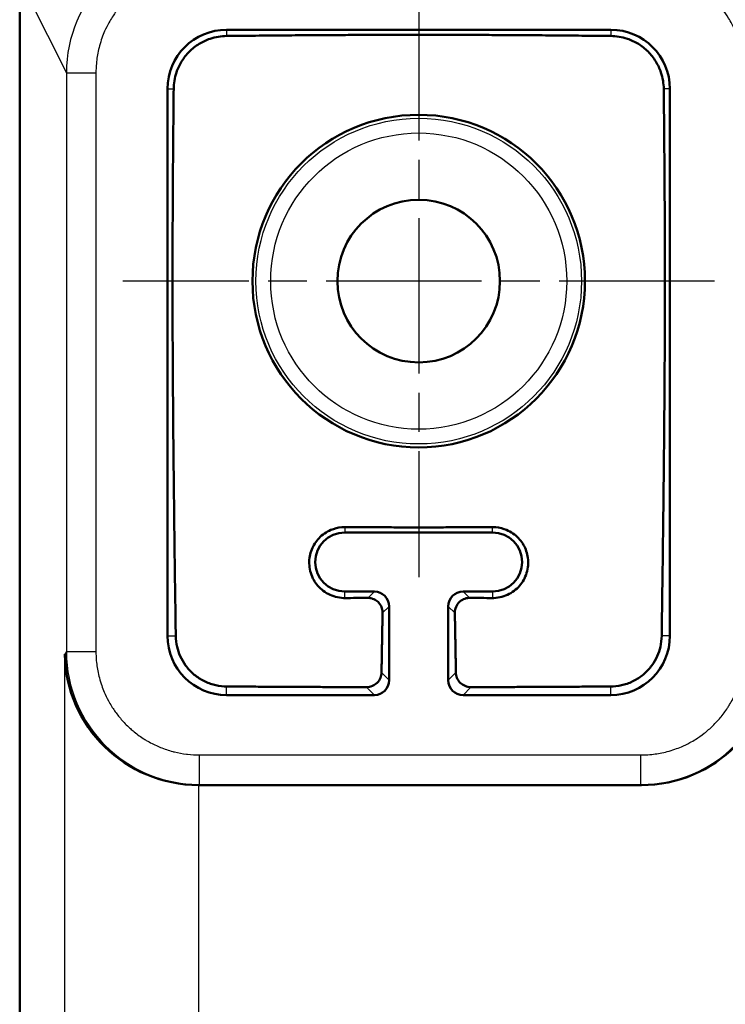
# Model space of a CAD drawing. Units: millimetres. Extents: x 2 to 2379, y 2 to 1680.
# Drawn here: x 1778 to 1802, y 986 to 1019 of the extents above; entities that cross this region are included whole.
import ezdxf

# ---------------------------------------------------------------- set-up
doc = ezdxf.new("R2010")
doc.units = ezdxf.units.MM
doc.header["$LTSCALE"] = 2
doc.linetypes.add('CHAIN', pattern=[0.3543, 0.2362, -0.0295, 0.0591, -0.0295])
doc.linetypes.add('DASH_DOT', pattern=[0.37, 0.24, -0.06, 0.01, -0.06])
for name, color, linetype, lineweight in [('Mittelpunktmarkierung (ISO)', 1, 'DASH_DOT', 25), ('Sichtbar (ISO)', 7, 'Continuous', 50), ('Sichtbar schmal (ISO)', 1, 'Continuous', 25)]:
    doc.layers.add(name, color=color, linetype=linetype, lineweight=lineweight)

msp = doc.modelspace()

# ---------------------------------------------------------------- linework, layer by layer
at = {"layer": 'Mittelpunktmarkierung (ISO)', "linetype": 'CHAIN', "ltscale": 11.121565}
for p, q in [((1791.4445148, 1020.3620965), (1791.4445148, 1000.3448344)), ((1801.4531459, 1010.3534654), (1781.4358838, 1010.3534654))]:
    msp.add_line(p, q, dxfattribs=at)
at = {"layer": 'Sichtbar (ISO)'}
for p, q in [((1777.9445148, 1036.2836452), (1777.9445148, 636.4232857)), ((1777.9445148, 1036.2836452), (1777.9445148, 636.4232857)), ((1797.9445148, 1018.8534654), (1784.9445148, 1018.8534654)), ((1797.9445148, 1018.8534654), (1784.9445148, 1018.8534654)), ((1782.9445148, 1016.8534654), (1782.9445148, 998.3534654)), ((1782.9445148, 1016.8534654), (1782.9445148, 998.3534654)), ((1799.9445148, 998.3534654), (1799.9445148, 1016.8534654)), ((1799.9445148, 998.3534654), (1799.9445148, 1016.8534654)), ((1793.9445148, 1001.8534654), (1788.9445148, 1001.8534654)), ((1793.9445148, 1001.8534654), (1788.9445148, 1001.8534654)), ((1788.9445148, 999.8534654), (1789.944591, 999.8534654)), ((1788.9445148, 999.8534654), (1789.944591, 999.8534654)), ((1792.9444387, 999.8534654), (1793.9445148, 999.8534654)), ((1792.9444387, 999.8534654), (1793.9445148, 999.8534654)), ((1790.4445148, 999.3535416), (1790.4445148, 996.8533893)), ((1790.4445148, 999.3535416), (1790.4445148, 996.8533893)), ((1792.4445148, 996.8533893), (1792.4445148, 999.3535416)), ((1792.4445148, 996.8533893), (1792.4445148, 999.3535416)), ((1784.9445148, 996.3534654), (1789.944591, 996.3534654)), ((1784.9445148, 996.3534654), (1789.944591, 996.3534654)), ((1792.9444387, 996.3534654), (1797.9445148, 996.3534654)), ((1792.9444387, 996.3534654), (1797.9445148, 996.3534654)), ((1783.9955515, 993.3092363), (1798.9771082, 993.3092363)), ((1783.9955515, 993.3092363), (1798.9771082, 993.3092363)), ((1799.5867514, 993.3709958), (1799.5867774, 993.3710028)), ((1799.5867514, 993.3709958), (1799.5867774, 993.3710028))]:
    msp.add_line(p, q, dxfattribs=at)
for radius in [5.6243561, 5.6243561, 2.75, 2.75]:
    msp.add_circle((1791.4445148, 1010.3534654), radius, dxfattribs=at)
for centre, radius, start, end in [((1784.9445148, 1016.8534654), 2, 90, 180), ((1784.9445148, 1016.8534654), 2, 90, 180), ((1797.9445148, 1016.8534654), 2, 0, 90), ((1797.9445148, 1016.8534654), 2, 0, 90), ((1788.9445148, 1000.8534654), 1, 90, 270), ((1788.9445148, 1000.8534654), 1, 90, 270), ((1793.9445148, 1000.8534654), 1, 270, 90), ((1793.9445148, 1000.8534654), 1, 270, 90), ((1784.9445148, 998.3534654), 2, 180, 270), ((1784.9445148, 998.3534654), 2, 180, 270), ((1797.9445148, 998.3534654), 2, 270, 0), ((1797.9445148, 998.3534654), 2, 270, 0)]:
    msp.add_arc(centre, radius, start, end, dxfattribs=at)
for centre, major_axis, ratio, start_param, end_param in [((1799.0542851, 1017.4892363), (1.7281814, -4.172199), 0.9756194433, 1.1867477447, 2.740090779), ((1799.0542851, 1017.4892363), (1.7281814, -4.172199), 0.9756194433, 1.1867477447, 2.740090779), ((1789.9444387, 999.3533893), (0.3536611, 0.3536611), 0.9996954599, 5.497939437, 7.0684311773), ((1789.9444387, 999.3533893), (0.3536611, 0.3536611), 0.9996954599, 5.497939437, 7.0684311773), ((1792.944591, 999.3533893), (-0.3536611, 0.3536611), 0.9996954599, 5.4979394369, 7.0684311774), ((1792.944591, 999.3533893), (-0.3536611, 0.3536611), 0.9996954599, 5.4979394369, 7.0684311774), ((1783.9762515, 997.731374), (-4.3840668, 1.0348673), 0.980675342, 0.2362099727, 1.8025680834), ((1783.9762515, 997.731374), (-4.3840668, 1.0348673), 0.980675342, 0.2362099727, 1.8025680834), ((1798.9757373, 997.8099218), (3.1829499, -3.1829499), 0.9996954599, 5.497939437, 7.0684311773), ((1798.9757373, 997.8099218), (3.1829499, -3.1829499), 0.9996954599, 5.497939437, 7.0684311773), ((1789.9444387, 996.8535416), (0.3536611, -0.3536611), 0.9996954599, 5.4979394371, 7.0684311773), ((1789.9444387, 996.8535416), (0.3536611, -0.3536611), 0.9996954599, 5.4979394371, 7.0684311773), ((1792.944591, 996.8535416), (-0.3536611, -0.3536611), 0.9996954599, 5.497939437, 7.0684311773), ((1792.944591, 996.8535416), (-0.3536611, -0.3536611), 0.9996954599, 5.497939437, 7.0684311773)]:
    msp.add_ellipse(centre, major_axis=major_axis, ratio=ratio, start_param=start_param, end_param=end_param, dxfattribs=at)
for points, knots in [([(1783.1545756, 1016.8534654), (1783.1572964, 1017.0329915), (1783.186096, 1017.2248097), (1783.2923035, 1017.5402317), (1783.3510794, 1017.6665281), (1783.4976578, 1017.9038538), (1783.5854484, 1018.0148872), (1783.783093, 1018.2125318), (1783.8941264, 1018.3003224), (1784.1314521, 1018.4469009), (1784.2577486, 1018.5056767), (1784.5731705, 1018.6118843), (1784.7649887, 1018.6406839), (1784.9445148, 1018.6434046)], [0.81165546992, 0.81165546992, 0.81165546992, 0.81165546992, 0.87282019664, 0.87282019664, 0.91474695179, 0.91474695179, 0.95667370694, 0.95667370694, 0.99860046209, 0.99860046209, 1.04052721724, 1.04052721724, 1.10169194397, 1.10169194397, 1.10169194397, 1.10169194397]), ([(1783.1545756, 1016.8534654), (1783.1572964, 1017.0329915), (1783.186096, 1017.2248097), (1783.2923035, 1017.5402317), (1783.3510794, 1017.6665281), (1783.4976578, 1017.9038538), (1783.5854484, 1018.0148872), (1783.783093, 1018.2125318), (1783.8941264, 1018.3003224), (1784.1314521, 1018.4469009), (1784.2577486, 1018.5056767), (1784.5731705, 1018.6118843), (1784.7649887, 1018.6406839), (1784.9445148, 1018.6434046)], [0.81165546992, 0.81165546992, 0.81165546992, 0.81165546992, 0.87282019664, 0.87282019664, 0.91474695179, 0.91474695179, 0.95667370694, 0.95667370694, 0.99860046209, 0.99860046209, 1.04052721724, 1.04052721724, 1.10169194397, 1.10169194397, 1.10169194397, 1.10169194397]), ([(1797.9445148, 1018.6434046), (1798.1240409, 1018.6406839), (1798.3158591, 1018.6118843), (1798.6312811, 1018.5056767), (1798.7575775, 1018.4469009), (1798.9949032, 1018.3003224), (1799.1059366, 1018.2125318), (1799.3035812, 1018.0148872), (1799.3913718, 1017.9038538), (1799.5379502, 1017.6665281), (1799.5967261, 1017.5402317), (1799.7029337, 1017.2248097), (1799.7317333, 1017.0329915), (1799.734454, 1016.8534654)], [0.81165546992, 0.81165546992, 0.81165546992, 0.81165546992, 0.87282019664, 0.87282019664, 0.91474695179, 0.91474695179, 0.95667370694, 0.95667370694, 0.99860046209, 0.99860046209, 1.04052721724, 1.04052721724, 1.10169194397, 1.10169194397, 1.10169194397, 1.10169194397]), ([(1797.9445148, 1018.6434046), (1798.1240409, 1018.6406839), (1798.3158591, 1018.6118843), (1798.6312811, 1018.5056767), (1798.7575775, 1018.4469009), (1798.9949032, 1018.3003224), (1799.1059366, 1018.2125318), (1799.3035812, 1018.0148872), (1799.3913718, 1017.9038538), (1799.5379502, 1017.6665281), (1799.5967261, 1017.5402317), (1799.7029337, 1017.2248097), (1799.7317333, 1017.0329915), (1799.734454, 1016.8534654)], [0.81165546992, 0.81165546992, 0.81165546992, 0.81165546992, 0.87282019664, 0.87282019664, 0.91474695179, 0.91474695179, 0.95667370694, 0.95667370694, 0.99860046209, 0.99860046209, 1.04052721724, 1.04052721724, 1.10169194397, 1.10169194397, 1.10169194397, 1.10169194397]), ([(1788.9445148, 999.6351726), (1788.9295833, 999.6351146), (1788.9146252, 999.63533), (1788.8104333, 999.6388129), (1788.7207924, 999.6519117), (1788.5478193, 999.6974309), (1788.4633423, 999.7301526), (1788.3050768, 999.8127954), (1788.2312935, 999.8627226), (1788.033057, 1000.0302467), (1787.9324358, 1000.1666405), (1787.7874688, 1000.4565689), (1787.7452756, 1000.631364), (1787.7359966, 1000.9709747), (1787.7688924, 1001.135735), (1787.8784928, 1001.4105911), (1787.9612744, 1001.5452669), (1788.182638, 1001.7768347), (1788.3209982, 1001.8738979), (1788.5804686, 1001.9821706), (1788.7053589, 1002.0160096), (1788.873351, 1002.0300766), (1788.908838, 1002.0314066), (1788.9445148, 1002.0313244)], [0.20526938524, 0.20526938524, 0.20526938524, 0.20526938524, 0.20977090212, 0.20977090212, 0.23660023109, 0.23660023109, 0.26342956007, 0.26342956007, 0.29025888904, 0.29025888904, 0.34391754699, 0.34391754699, 0.40855900459, 0.40855900459, 0.47320046218, 0.47320046218, 0.53409971016, 0.53409971016, 0.59499895813, 0.59499895813, 0.63563432147, 0.63563432147, 0.64629168761, 0.64629168761, 0.64629168761, 0.64629168761]), ([(1788.9445148, 999.6351726), (1788.9295833, 999.6351146), (1788.9146252, 999.63533), (1788.8104333, 999.6388129), (1788.7207924, 999.6519117), (1788.5478193, 999.6974309), (1788.4633423, 999.7301526), (1788.3050768, 999.8127954), (1788.2312935, 999.8627226), (1788.033057, 1000.0302467), (1787.9324358, 1000.1666405), (1787.7874688, 1000.4565689), (1787.7452756, 1000.631364), (1787.7359966, 1000.9709747), (1787.7688924, 1001.135735), (1787.8784928, 1001.4105911), (1787.9612744, 1001.5452669), (1788.182638, 1001.7768347), (1788.3209982, 1001.8738979), (1788.5804686, 1001.9821706), (1788.7053589, 1002.0160096), (1788.873351, 1002.0300766), (1788.908838, 1002.0314066), (1788.9445148, 1002.0313244)], [0.20526938524, 0.20526938524, 0.20526938524, 0.20526938524, 0.20977090212, 0.20977090212, 0.23660023109, 0.23660023109, 0.26342956007, 0.26342956007, 0.29025888904, 0.29025888904, 0.34391754699, 0.34391754699, 0.40855900459, 0.40855900459, 0.47320046218, 0.47320046218, 0.53409971016, 0.53409971016, 0.59499895813, 0.59499895813, 0.63563432147, 0.63563432147, 0.64629168761, 0.64629168761, 0.64629168761, 0.64629168761]), ([(1793.9445148, 1002.0313244), (1793.9801916, 1002.0314066), (1794.0156787, 1002.0300766), (1794.1836708, 1002.0160096), (1794.308561, 1001.9821706), (1794.5680314, 1001.8738979), (1794.7063916, 1001.7768347), (1794.9277552, 1001.5452669), (1795.0105368, 1001.4105911), (1795.0637035, 1001.2772596), (1795.1201373, 1001.135735), (1795.1530331, 1000.9709747), (1795.143754, 1000.631364), (1795.1015609, 1000.4565689), (1794.9565939, 1000.1666405), (1794.8559727, 1000.0302467), (1794.6577361, 999.8627226), (1794.5839528, 999.8127954), (1794.4256873, 999.7301526), (1794.3412103, 999.6974309), (1794.1682373, 999.6519117), (1794.0785964, 999.6388129), (1793.9744045, 999.63533), (1793.9594463, 999.6351146), (1793.9445148, 999.6351726)], [0.70624768142, 0.70624768142, 0.70624768142, 0.70624768142, 0.71690504752, 0.71690504752, 0.75754041083, 0.75754041083, 0.81843965875, 0.81843965875, 0.87933890668, 0.87933890668, 0.87933890668, 0.94398036421, 0.94398036421, 1.00862182175, 1.00862182175, 1.06228047965, 1.06228047965, 1.0891098086, 1.0891098086, 1.11593913755, 1.11593913755, 1.1427684665, 1.1427684665, 1.14726998329, 1.14726998329, 1.14726998329, 1.14726998329]), ([(1793.9445148, 1002.0313244), (1793.9801916, 1002.0314066), (1794.0156787, 1002.0300766), (1794.1836708, 1002.0160096), (1794.308561, 1001.9821706), (1794.5680314, 1001.8738979), (1794.7063916, 1001.7768347), (1794.9277552, 1001.5452669), (1795.0105368, 1001.4105911), (1795.0637035, 1001.2772596), (1795.1201373, 1001.135735), (1795.1530331, 1000.9709747), (1795.143754, 1000.631364), (1795.1015609, 1000.4565689), (1794.9565939, 1000.1666405), (1794.8559727, 1000.0302467), (1794.6577361, 999.8627226), (1794.5839528, 999.8127954), (1794.4256873, 999.7301526), (1794.3412103, 999.6974309), (1794.1682373, 999.6519117), (1794.0785964, 999.6388129), (1793.9744045, 999.63533), (1793.9594463, 999.6351146), (1793.9445148, 999.6351726)], [0.70624768142, 0.70624768142, 0.70624768142, 0.70624768142, 0.71690504752, 0.71690504752, 0.75754041083, 0.75754041083, 0.81843965875, 0.81843965875, 0.87933890668, 0.87933890668, 0.87933890668, 0.94398036421, 0.94398036421, 1.00862182175, 1.00862182175, 1.06228047965, 1.06228047965, 1.0891098086, 1.0891098086, 1.11593913755, 1.11593913755, 1.1427684665, 1.1427684665, 1.14726998329, 1.14726998329, 1.14726998329, 1.14726998329]), ([(1790.2212709, 999.1302977), (1790.2220126, 999.1801232), (1790.2156842, 999.2325733), (1790.1805624, 999.351755), (1790.1453497, 999.4176803), (1790.0626534, 999.5109599), (1790.0189762, 999.5480293), (1789.9160509, 999.6051866), (1789.8566242, 999.6251161), (1789.7749614, 999.6363702), (1789.7519783, 999.6378422), (1789.7289849, 999.6378594)], [-0.173933270522, -0.173933270522, -0.173933270522, -0.173933270522, -0.153554432332, -0.153554432332, -0.12663029301, -0.12663029301, -0.108725809304, -0.108725809304, -0.090821325598, -0.090821325598, -0.083992443995, -0.083992443995, -0.083992443995, -0.083992443995]), ([(1790.2212709, 999.1302977), (1790.2220126, 999.1801232), (1790.2156842, 999.2325733), (1790.1805624, 999.351755), (1790.1453497, 999.4176803), (1790.0626534, 999.5109599), (1790.0189762, 999.5480293), (1789.9160509, 999.6051866), (1789.8566242, 999.6251161), (1789.7749614, 999.6363702), (1789.7519783, 999.6378422), (1789.7289849, 999.6378594)], [-0.173933270522, -0.173933270522, -0.173933270522, -0.173933270522, -0.153554432332, -0.153554432332, -0.12663029301, -0.12663029301, -0.108725809304, -0.108725809304, -0.090821325598, -0.090821325598, -0.083992443995, -0.083992443995, -0.083992443995, -0.083992443995]), ([(1793.1600447, 999.6378594), (1793.1370513, 999.6378422), (1793.1140683, 999.6363702), (1793.0324054, 999.6251161), (1792.9729788, 999.6051866), (1792.8700534, 999.5480293), (1792.8263763, 999.5109599), (1792.7436799, 999.4176803), (1792.7084672, 999.351755), (1792.6733454, 999.2325733), (1792.667017, 999.1801232), (1792.6677587, 999.1302977)], [-0.096486127664, -0.096486127664, -0.096486127664, -0.096486127664, -0.089657246056, -0.089657246056, -0.07175276235, -0.07175276235, -0.053848278643, -0.053848278643, -0.026924139322, -0.026924139322, -0.006545301125, -0.006545301125, -0.006545301125, -0.006545301125]), ([(1793.1600447, 999.6378594), (1793.1370513, 999.6378422), (1793.1140683, 999.6363702), (1793.0324054, 999.6251161), (1792.9729788, 999.6051866), (1792.8700534, 999.5480293), (1792.8263763, 999.5109599), (1792.7436799, 999.4176803), (1792.7084672, 999.351755), (1792.6733454, 999.2325733), (1792.667017, 999.1801232), (1792.6677587, 999.1302977)], [-0.096486127664, -0.096486127664, -0.096486127664, -0.096486127664, -0.089657246056, -0.089657246056, -0.07175276235, -0.07175276235, -0.053848278643, -0.053848278643, -0.026924139322, -0.026924139322, -0.006545301125, -0.006545301125, -0.006545301125, -0.006545301125]), ([(1784.9445148, 996.6444745), (1784.9176684, 996.6447027), (1784.8907015, 996.6454944), (1784.7393444, 996.6536838), (1784.6128529, 996.6741456), (1784.3656849, 996.7434907), (1784.2450079, 996.7923645), (1784.0191086, 996.9147267), (1783.9122458, 996.9891035), (1783.7191334, 997.1582437), (1783.6328915, 997.2530125), (1783.4122929, 997.5542984), (1783.3174166, 997.7790269), (1783.2412444, 998.106696), (1783.2266539, 998.2305412), (1783.2245874, 998.3534654)], [0.84407481748, 0.84407481748, 0.84407481748, 0.84407481748, 0.85246740549, 0.85246740549, 0.89100398238, 0.89100398238, 0.92954055928, 0.92954055928, 0.96807713617, 0.96807713617, 1.00661371306, 1.00661371306, 1.08368686684, 1.08368686684, 1.12909790011, 1.12909790011, 1.12909790011, 1.12909790011]), ([(1784.9445148, 996.6444745), (1784.9176684, 996.6447027), (1784.8907015, 996.6454944), (1784.7393444, 996.6536838), (1784.6128529, 996.6741456), (1784.3656849, 996.7434907), (1784.2450079, 996.7923645), (1784.0191086, 996.9147267), (1783.9122458, 996.9891035), (1783.7191334, 997.1582437), (1783.6328915, 997.2530125), (1783.4122929, 997.5542984), (1783.3174166, 997.7790269), (1783.2412444, 998.106696), (1783.2266539, 998.2305412), (1783.2245874, 998.3534654)], [0.84407481748, 0.84407481748, 0.84407481748, 0.84407481748, 0.85246740549, 0.85246740549, 0.89100398238, 0.89100398238, 0.92954055928, 0.92954055928, 0.96807713617, 0.96807713617, 1.00661371306, 1.00661371306, 1.08368686684, 1.08368686684, 1.12909790011, 1.12909790011, 1.12909790011, 1.12909790011]), ([(1799.6644422, 998.3534654), (1799.6623758, 998.2305412), (1799.6477853, 998.106696), (1799.571613, 997.7790269), (1799.4767367, 997.5542984), (1799.2561381, 997.2530125), (1799.1698963, 997.1582437), (1798.9767839, 996.9891035), (1798.8699211, 996.9147267), (1798.6440217, 996.7923645), (1798.5233448, 996.7434907), (1798.2761767, 996.6741456), (1798.1496852, 996.6536838), (1797.9983282, 996.6454944), (1797.9713612, 996.6447027), (1797.9445148, 996.6444745)], [0.72998321844, 0.72998321844, 0.72998321844, 0.72998321844, 0.77539425171, 0.77539425171, 0.85246740549, 0.85246740549, 0.89100398238, 0.89100398238, 0.92954055928, 0.92954055928, 0.96807713617, 0.96807713617, 1.00661371306, 1.00661371306, 1.01500630108, 1.01500630108, 1.01500630108, 1.01500630108]), ([(1799.6644422, 998.3534654), (1799.6623758, 998.2305412), (1799.6477853, 998.106696), (1799.571613, 997.7790269), (1799.4767367, 997.5542984), (1799.2561381, 997.2530125), (1799.1698963, 997.1582437), (1798.9767839, 996.9891035), (1798.8699211, 996.9147267), (1798.6440217, 996.7923645), (1798.5233448, 996.7434907), (1798.2761767, 996.6741456), (1798.1496852, 996.6536838), (1797.9983282, 996.6454944), (1797.9713612, 996.6447027), (1797.9445148, 996.6444745)], [0.72998321844, 0.72998321844, 0.72998321844, 0.72998321844, 0.77539425171, 0.77539425171, 0.85246740549, 0.85246740549, 0.89100398238, 0.89100398238, 0.92954055928, 0.92954055928, 0.96807713617, 0.96807713617, 1.00661371306, 1.00661371306, 1.01500630108, 1.01500630108, 1.01500630108, 1.01500630108]), ([(1789.6767349, 996.6213215), (1789.6933738, 996.6212948), (1789.7100086, 996.6220653), (1789.761721, 996.6270014), (1789.7962895, 996.6340317), (1789.8945143, 996.6643219), (1789.9526077, 996.6972074), (1790.0523832, 996.7768404), (1790.0974769, 996.8317198), (1790.16047, 996.9505529), (1790.1783716, 997.014499), (1790.1852225, 997.0866739), (1790.1859153, 997.0991205), (1790.1861559, 997.1117482)], [-0.265461840151, -0.265461840151, -0.265461840151, -0.265461840151, -0.260486718966, -0.260486718966, -0.249861868334, -0.249861868334, -0.228612167069, -0.228612167069, -0.203051038495, -0.203051038495, -0.17748990992, -0.17748990992, -0.172292175417, -0.172292175417, -0.172292175417, -0.172292175417]), ([(1789.6767349, 996.6213215), (1789.6933738, 996.6212948), (1789.7100086, 996.6220653), (1789.761721, 996.6270014), (1789.7962895, 996.6340317), (1789.8945143, 996.6643219), (1789.9526077, 996.6972074), (1790.0523832, 996.7768404), (1790.0974769, 996.8317198), (1790.16047, 996.9505529), (1790.1783716, 997.014499), (1790.1852225, 997.0866739), (1790.1859153, 997.0991205), (1790.1861559, 997.1117482)], [-0.265461840151, -0.265461840151, -0.265461840151, -0.265461840151, -0.260486718966, -0.260486718966, -0.249861868334, -0.249861868334, -0.228612167069, -0.228612167069, -0.203051038495, -0.203051038495, -0.17748990992, -0.17748990992, -0.172292175417, -0.172292175417, -0.172292175417, -0.172292175417]), ([(1792.7028738, 997.1117482), (1792.7031143, 997.0991205), (1792.7038071, 997.0866739), (1792.710658, 997.014499), (1792.7285596, 996.9505529), (1792.7915527, 996.8317198), (1792.8366465, 996.7768404), (1792.936422, 996.6972074), (1792.9945153, 996.6643219), (1793.0927402, 996.6340317), (1793.1273087, 996.6270014), (1793.1790211, 996.6220653), (1793.1956559, 996.6212948), (1793.2122947, 996.6213215)], [-0.191116888161, -0.191116888161, -0.191116888161, -0.191116888161, -0.185919153654, -0.185919153654, -0.160358025079, -0.160358025079, -0.134796896504, -0.134796896504, -0.11354719524, -0.11354719524, -0.102922344608, -0.102922344608, -0.09794722342, -0.09794722342, -0.09794722342, -0.09794722342]), ([(1792.7028738, 997.1117482), (1792.7031143, 997.0991205), (1792.7038071, 997.0866739), (1792.710658, 997.014499), (1792.7285596, 996.9505529), (1792.7915527, 996.8317198), (1792.8366465, 996.7768404), (1792.936422, 996.6972074), (1792.9945153, 996.6643219), (1793.0927402, 996.6340317), (1793.1273087, 996.6270014), (1793.1790211, 996.6220653), (1793.1956559, 996.6212948), (1793.2122947, 996.6213215)], [-0.191116888161, -0.191116888161, -0.191116888161, -0.191116888161, -0.185919153654, -0.185919153654, -0.160358025079, -0.160358025079, -0.134796896504, -0.134796896504, -0.11354719524, -0.11354719524, -0.102922344608, -0.102922344608, -0.09794722342, -0.09794722342, -0.09794722342, -0.09794722342])]:
    msp.add_open_spline(points, degree=3, knots=knots, dxfattribs=at)
for points, weights in [([(1797.9445148, 1018.6434046), (1791.4445148, 1018.7124627), (1784.9445148, 1018.6434046)], [1.30408530223, 1.64346576117, 1.30408530223]), ([(1797.9445148, 1018.6434046), (1791.4445148, 1018.7124627), (1784.9445148, 1018.6434046)], [1.30408530223, 1.64346576117, 1.30408530223]), ([(1783.1545756, 1016.8534654), (1783.0718344, 1009.0655568), (1783.2245874, 998.3534654)], [1.30379918111, 1.7324378203, 1.07809481875]), ([(1783.1545756, 1016.8534654), (1783.0718344, 1009.0655568), (1783.2245874, 998.3534654)], [1.30379918111, 1.7324378203, 1.07809481875]), ([(1799.734454, 1016.8534654), (1799.8171952, 1009.0655568), (1799.6644422, 998.3534654)], [1.30379918111, 1.7324378203, 1.07809481875]), ([(1799.734454, 1016.8534654), (1799.8171952, 1009.0655568), (1799.6644422, 998.3534654)], [1.30379918111, 1.7324378203, 1.07809481875]), ([(1788.9445148, 1002.0313244), (1791.4445148, 1002.0189762), (1793.9445148, 1002.0313244)], [1.44303903954, 1.50451202387, 1.44303903954]), ([(1788.9445148, 1002.0313244), (1791.4445148, 1002.0189762), (1793.9445148, 1002.0313244)], [1.44303903954, 1.50451202387, 1.44303903954]), ([(1790.2212709, 999.1302977), (1790.205162, 998.2037102), (1790.1861559, 997.1117482)], [1.41230650465, 1.31372261481, 1.21375977467]), ([(1790.2212709, 999.1302977), (1790.205162, 998.2037102), (1790.1861559, 997.1117482)], [1.41230650465, 1.31372261481, 1.21375977467]), ([(1792.7028738, 997.1117482), (1792.6838676, 998.2037102), (1792.6677587, 999.1302977)], [1.21375977466, 1.31372261481, 1.41230650465]), ([(1792.7028738, 997.1117482), (1792.6838676, 998.2037102), (1792.6677587, 999.1302977)], [1.21375977466, 1.31372261481, 1.41230650465]), ([(1784.9445148, 996.6444745), (1787.4169951, 996.6262719), (1789.6767349, 996.6213215)], [1.04042903707, 1.07869847134, 1.08959832929]), ([(1784.9445148, 996.6444745), (1787.4169951, 996.6262719), (1789.6767349, 996.6213215)], [1.04042903707, 1.07869847134, 1.08959832929]), ([(1793.2122947, 996.6213215), (1795.4720346, 996.6262719), (1797.9445148, 996.6444745)], [1.08959832929, 1.07869847134, 1.04042903707]), ([(1793.2122947, 996.6213215), (1795.4720346, 996.6262719), (1797.9445148, 996.6444745)], [1.08959832929, 1.07869847134, 1.04042903707])]:
    msp.add_rational_spline(points, weights, degree=2, dxfattribs=at)
for points in [[(1788.9445148, 999.6351726), (1789.0762407, 999.6357039), (1789.3387114, 999.636683), (1789.5992213, 999.637495), (1789.7289849, 999.6378594)], [(1788.9445148, 999.6351726), (1789.0762407, 999.6357039), (1789.3387114, 999.636683), (1789.5992213, 999.637495), (1789.7289849, 999.6378594)], [(1793.1600447, 999.6378594), (1793.2898899, 999.6374948), (1793.5504804, 999.6366825), (1793.8128693, 999.6357036), (1793.9445148, 999.6351726)], [(1793.1600447, 999.6378594), (1793.2898899, 999.6374948), (1793.5504804, 999.6366825), (1793.8128693, 999.6357036), (1793.9445148, 999.6351726)]]:
    msp.add_open_spline(points, degree=3, dxfattribs=at)
at = {"layer": 'Sichtbar schmal (ISO)'}
for p, q in [((1778.0096997, 1020.4229064), (1779.5241547, 1017.3937666)), ((1778.0096997, 1020.4229064), (1779.5241547, 1017.3937666)), ((1784.9445148, 1018.8534654), (1784.9445148, 1018.6434046)), ((1784.9445148, 1018.8534654), (1784.9445148, 1018.6434046)), ((1797.9445148, 1018.8534654), (1797.9445148, 1018.6434046)), ((1797.9445148, 1018.8534654), (1797.9445148, 1018.6434046)), ((1779.5241547, 1017.3937666), (1779.5241547, 997.8268438)), ((1779.5241547, 1017.3937666), (1780.524116, 1017.3937666)), ((1779.5241547, 1017.3937666), (1779.5241547, 997.8268438)), ((1779.5241547, 1017.3937666), (1780.524116, 1017.3937666)), ((1780.524116, 1017.3937666), (1780.524116, 997.8268438)), ((1780.524116, 1017.3937666), (1780.524116, 997.8268438)), ((1782.9445148, 1016.8534654), (1783.1545756, 1016.8534654)), ((1782.9445148, 1016.8534654), (1783.1545756, 1016.8534654)), ((1799.9445148, 1016.8534654), (1799.734454, 1016.8534654)), ((1799.9445148, 1016.8534654), (1799.734454, 1016.8534654)), ((1788.9445148, 1002.0313244), (1788.9445148, 1001.8534654)), ((1788.9445148, 1002.0313244), (1788.9445148, 1001.8534654)), ((1793.9445148, 1001.8534654), (1793.9445148, 1002.0313244)), ((1793.9445148, 1001.8534654), (1793.9445148, 1002.0313244)), ((1788.9445148, 999.6351726), (1788.9445148, 999.8534654)), ((1788.9445148, 999.6351726), (1788.9445148, 999.8534654)), ((1789.7289849, 999.6378594), (1789.944591, 999.8534654)), ((1789.7289849, 999.6378594), (1789.944591, 999.8534654)), ((1793.1600447, 999.6378594), (1792.9444387, 999.8534654)), ((1793.1600447, 999.6378594), (1792.9444387, 999.8534654)), ((1793.9445148, 999.8534654), (1793.9445148, 999.6351726)), ((1793.9445148, 999.8534654), (1793.9445148, 999.6351726)), ((1790.2212709, 999.1302977), (1790.4445148, 999.3535416)), ((1790.2212709, 999.1302977), (1790.4445148, 999.3535416)), ((1792.6677587, 999.1302977), (1792.4445148, 999.3535416)), ((1792.6677587, 999.1302977), (1792.4445148, 999.3535416)), ((1782.9445148, 998.3534654), (1783.2245874, 998.3534654)), ((1782.9445148, 998.3534654), (1783.2245874, 998.3534654)), ((1799.9445148, 998.3534654), (1799.6644422, 998.3534654)), ((1799.9445148, 998.3534654), (1799.6644422, 998.3534654)), ((1779.5241547, 997.8268438), (1779.4764228, 997.731374)), ((1779.5241547, 997.8268438), (1779.4764228, 997.731374)), ((1779.4764228, 674.9762422), (1779.4764228, 997.731374)), ((1779.4764228, 674.9762422), (1779.4764228, 997.731374)), ((1779.524156, 997.8268438), (1780.524116, 997.8268438)), ((1779.524156, 997.8268438), (1780.524116, 997.8268438)), ((1790.1861559, 997.1117482), (1790.4445148, 996.8533893)), ((1790.1861559, 997.1117482), (1790.4445148, 996.8533893)), ((1792.4445148, 996.8533893), (1792.7028738, 997.1117482)), ((1792.4445148, 996.8533893), (1792.7028738, 997.1117482)), ((1784.9445148, 996.3534654), (1784.9445148, 996.6444745)), ((1784.9445148, 996.3534654), (1784.9445148, 996.6444745)), ((1797.9445148, 996.3534654), (1797.9445148, 996.6444745)), ((1797.9445148, 996.3534654), (1797.9445148, 996.6444745)), ((1789.6767349, 996.6213215), (1789.944591, 996.3534654)), ((1789.6767349, 996.6213215), (1789.944591, 996.3534654)), ((1792.9444387, 996.3534654), (1793.2122947, 996.6213215)), ((1792.9444387, 996.3534654), (1793.2122947, 996.6213215)), ((1784.0237162, 994.3268437), (1798.9593485, 994.3268437)), ((1784.0237162, 993.326996), (1784.0237162, 994.3268437)), ((1784.0237162, 994.3268437), (1798.9593485, 994.3268437)), ((1784.0237162, 993.326996), (1784.0237162, 994.3268437)), ((1798.9593485, 993.326998), (1798.9593485, 994.3268437)), ((1798.9593485, 993.326998), (1798.9593485, 994.3268437)), ((1800.7987307, 993.720213), (1800.798732, 993.7202223)), ((1800.7987307, 993.720213), (1800.798732, 993.7202223)), ((1783.9955526, 993.3092692), (1783.9955526, 679.398347)), ((1783.9955526, 993.3092692), (1783.9955526, 679.398347)), ((1784.0237162, 993.326996), (1798.9593485, 993.3269967)), ((1784.0237162, 993.326996), (1798.9593485, 993.3269967)), ((1798.9593485, 993.3269967), (1798.9771082, 993.3092363)), ((1798.9593485, 993.3269967), (1798.9771082, 993.3092363))]:
    msp.add_line(p, q, dxfattribs=at)
for radius in [5.5085752, 5.5085752, 5.0086311, 5.0086311]:
    msp.add_circle((1791.4445148, 1010.3534654), radius, dxfattribs=at)
for centre, major_axis, ratio, start_param, end_param in [((1784.0244064, 1017.3931019), (2.320597, -3.8562656), 0.9998753054, 2.599968684, 4.1705741354), ((1784.0244064, 1017.3931019), (2.320597, -3.8562656), 0.9998753054, 2.599968684, 4.1705741354), ((1798.9581179, 1017.393099), (-3.2317805, -3.1327816), 0.999804281, 2.3719169031, 3.9423686562), ((1798.9581179, 1017.393099), (-3.2317805, -3.1327816), 0.999804281, 2.3719169031, 3.9423686562), ((1784.0244054, 997.8275031), (-2.3291625, -3.8510918), 0.9998763934, 5.2564264105, 6.8270325501), ((1784.0244054, 997.8275031), (-2.3291625, -3.8510918), 0.9998763934, 5.2564264105, 6.8270325501), ((1798.9581478, 997.8275413), (3.1327819, -3.2317803), 0.9998042808, 5.5135094866, 7.0839612394), ((1798.9581478, 997.8275413), (3.1327819, -3.2317803), 0.9998042808, 5.5135094866, 7.0839612394)]:
    msp.add_ellipse(centre, major_axis=major_axis, ratio=ratio, start_param=start_param, end_param=end_param, dxfattribs=at)
for points, knots in [([(1784.0237162, 1020.8937666), (1784.0201922, 1020.8937666), (1784.0166638, 1020.8937612), (1784.0131309, 1020.8937504), (1783.8896179, 1020.8933731), (1783.7606228, 1020.8864128), (1783.6265909, 1020.8711615), (1783.6150913, 1020.869853), (1783.6035551, 1020.8684825), (1783.5919814, 1020.8670484), (1783.4648012, 1020.8512902), (1783.3330153, 1020.827958), (1783.1955111, 1020.7943546), (1783.1751375, 1020.7893757), (1783.1546385, 1020.7841755), (1783.1340301, 1020.7787478), (1783.0028927, 1020.7442098), (1782.8673134, 1020.7003575), (1782.7315073, 1020.646453), (1782.7016739, 1020.6346115), (1782.6718294, 1020.622287), (1782.6420005, 1020.6094737), (1782.5147048, 1020.5547929), (1782.3876896, 1020.4911793), (1782.2630295, 1020.4185816), (1782.2255161, 1020.3967351), (1782.1882135, 1020.3740809), (1782.1511839, 1020.350625), (1782.0363264, 1020.2778697), (1781.9241016, 1020.1973722), (1781.8162479, 1020.1096913), (1781.7737857, 1020.0751712), (1781.7319948, 1020.039543), (1781.6909738, 1020.0028576), (1781.5942103, 1019.9163212), (1781.5017433, 1019.8238869), (1781.4146685, 1019.7264882), (1781.3710438, 1019.6776912), (1781.3287652, 1019.6276511), (1781.2879513, 1019.5764923), (1781.2127655, 1019.4822497), (1781.1425592, 1019.3842056), (1781.0778812, 1019.2832902), (1781.0374351, 1019.2201833), (1780.9991287, 1019.1559575), (1780.9631138, 1019.0909823), (1780.9102735, 1018.9956518), (1780.8623782, 1018.898707), (1780.8196093, 1018.8014226), (1780.786398, 1018.7258783), (1780.7562935, 1018.6501128), (1780.7291915, 1018.5744672), (1780.697604, 1018.4863019), (1780.6700951, 1018.3983009), (1780.6464109, 1018.3109728), (1780.6238563, 1018.2278094), (1780.604762, 1018.1452545), (1780.5888964, 1018.0638937), (1780.5738076, 1017.9865158), (1780.5616377, 1017.9102184), (1780.5520969, 1017.8354752), (1780.5409117, 1017.7478502), (1780.5333957, 1017.6623572), (1780.5289837, 1017.5787623), (1780.5256751, 1017.5160756), (1780.5241155, 1017.4544536), (1780.524116, 1017.3937666)], [0, 0, 0, 0, 0.002527996, 0.002527996, 0.002527996, 0.0909090909, 0.0909090909, 0.0909090909, 0.0984919885, 0.0984919885, 0.0984919885, 0.1818181818, 0.1818181818, 0.1818181818, 0.1941644115, 0.1941644115, 0.1941644115, 0.2727272727, 0.2727272727, 0.2727272727, 0.2899856578, 0.2899856578, 0.2899856578, 0.3636363636, 0.3636363636, 0.3636363636, 0.3857997022, 0.3857997022, 0.3857997022, 0.4545454545, 0.4545454545, 0.4545454545, 0.4816107788, 0.4816107788, 0.4816107788, 0.5454545455, 0.5454545455, 0.5454545455, 0.5774404473, 0.5774404473, 0.5774404473, 0.6363636364, 0.6363636364, 0.6363636364, 0.6732109838, 0.6732109838, 0.6732109838, 0.7272727273, 0.7272727273, 0.7272727273, 0.7692533233, 0.7692533233, 0.7692533233, 0.8181818182, 0.8181818182, 0.8181818182, 0.8647768949, 0.8647768949, 0.8647768949, 0.9090909091, 0.9090909091, 0.9090909091, 0.961042316, 0.961042316, 0.961042316, 1, 1, 1, 1]), ([(1784.0237162, 1020.8937666), (1784.0201922, 1020.8937666), (1784.0166638, 1020.8937612), (1784.0131309, 1020.8937504), (1783.8896179, 1020.8933731), (1783.7606228, 1020.8864128), (1783.6265909, 1020.8711615), (1783.6150913, 1020.869853), (1783.6035551, 1020.8684825), (1783.5919814, 1020.8670484), (1783.4648012, 1020.8512902), (1783.3330153, 1020.827958), (1783.1955111, 1020.7943546), (1783.1751375, 1020.7893757), (1783.1546385, 1020.7841755), (1783.1340301, 1020.7787478), (1783.0028927, 1020.7442098), (1782.8673134, 1020.7003575), (1782.7315073, 1020.646453), (1782.7016739, 1020.6346115), (1782.6718294, 1020.622287), (1782.6420005, 1020.6094737), (1782.5147048, 1020.5547929), (1782.3876896, 1020.4911793), (1782.2630295, 1020.4185816), (1782.2255161, 1020.3967351), (1782.1882135, 1020.3740809), (1782.1511839, 1020.350625), (1782.0363264, 1020.2778697), (1781.9241016, 1020.1973722), (1781.8162479, 1020.1096913), (1781.7737857, 1020.0751712), (1781.7319948, 1020.039543), (1781.6909738, 1020.0028576), (1781.5942103, 1019.9163212), (1781.5017433, 1019.8238869), (1781.4146685, 1019.7264882), (1781.3710438, 1019.6776912), (1781.3287652, 1019.6276511), (1781.2879513, 1019.5764923), (1781.2127655, 1019.4822497), (1781.1425592, 1019.3842056), (1781.0778812, 1019.2832902), (1781.0374351, 1019.2201833), (1780.9991287, 1019.1559575), (1780.9631138, 1019.0909823), (1780.9102735, 1018.9956518), (1780.8623782, 1018.898707), (1780.8196093, 1018.8014226), (1780.786398, 1018.7258783), (1780.7562935, 1018.6501128), (1780.7291915, 1018.5744672), (1780.697604, 1018.4863019), (1780.6700951, 1018.3983009), (1780.6464109, 1018.3109728), (1780.6238563, 1018.2278094), (1780.604762, 1018.1452545), (1780.5888964, 1018.0638937), (1780.5738076, 1017.9865158), (1780.5616377, 1017.9102184), (1780.5520969, 1017.8354752), (1780.5409117, 1017.7478502), (1780.5333957, 1017.6623572), (1780.5289837, 1017.5787623), (1780.5256751, 1017.5160756), (1780.5241155, 1017.4544536), (1780.524116, 1017.3937666)], [0, 0, 0, 0, 0.002527996, 0.002527996, 0.002527996, 0.0909090909, 0.0909090909, 0.0909090909, 0.0984919885, 0.0984919885, 0.0984919885, 0.1818181818, 0.1818181818, 0.1818181818, 0.1941644115, 0.1941644115, 0.1941644115, 0.2727272727, 0.2727272727, 0.2727272727, 0.2899856578, 0.2899856578, 0.2899856578, 0.3636363636, 0.3636363636, 0.3636363636, 0.3857997022, 0.3857997022, 0.3857997022, 0.4545454545, 0.4545454545, 0.4545454545, 0.4816107788, 0.4816107788, 0.4816107788, 0.5454545455, 0.5454545455, 0.5454545455, 0.5774404473, 0.5774404473, 0.5774404473, 0.6363636364, 0.6363636364, 0.6363636364, 0.6732109838, 0.6732109838, 0.6732109838, 0.7272727273, 0.7272727273, 0.7272727273, 0.7692533233, 0.7692533233, 0.7692533233, 0.8181818182, 0.8181818182, 0.8181818182, 0.8647768949, 0.8647768949, 0.8647768949, 0.9090909091, 0.9090909091, 0.9090909091, 0.961042316, 0.961042316, 0.961042316, 1, 1, 1, 1]), ([(1802.4588154, 1017.3942997), (1802.4588159, 1017.453131), (1802.457348, 1017.5128559), (1802.4542407, 1017.5735818), (1802.4500432, 1017.6556172), (1802.4428597, 1017.7394837), (1802.4321666, 1017.8253802), (1802.4231277, 1017.8979886), (1802.4116137, 1017.9720492), (1802.3973528, 1018.0471703), (1802.3822545, 1018.1267026), (1802.3640759, 1018.2074235), (1802.3425769, 1018.2888332), (1802.3201009, 1018.3739425), (1802.2939875, 1018.4598045), (1802.2639521, 1018.5460004), (1802.2381214, 1018.6201299), (1802.2093896, 1018.6945055), (1802.1776157, 1018.7688346), (1802.1366834, 1018.8645881), (1802.0907316, 1018.9602903), (1802.0398428, 1019.0547279), (1802.0052963, 1019.1188383), (1801.9684795, 1019.1823659), (1801.9295042, 1019.2449569), (1801.8668148, 1019.3456308), (1801.798489, 1019.4438728), (1801.7249044, 1019.5387572), (1801.6853493, 1019.5897619), (1801.644277, 1019.6397972), (1801.6017745, 1019.6887367), (1801.5159391, 1019.7875722), (1801.4242482, 1019.8819357), (1801.3276963, 1019.9706941), (1801.2875002, 1020.0076456), (1801.2464644, 1020.0436281), (1801.2046781, 1020.0785785), (1801.0964189, 1020.1691275), (1800.9830774, 1020.2527205), (1800.866508, 1020.3284888), (1800.8300073, 1020.3522136), (1800.7931915, 1020.3751746), (1800.7561233, 1020.3973586), (1800.6291315, 1020.4733587), (1800.4991363, 1020.5401655), (1800.3684428, 1020.5976211), (1800.3391548, 1020.6104967), (1800.3098317, 1020.6229048), (1800.2805001, 1020.6348487), (1800.1407385, 1020.6917605), (1800.0007709, 1020.7380804), (1799.8653005, 1020.7744537), (1799.8454709, 1020.7797779), (1799.8257374, 1020.7848917), (1799.8061145, 1020.7898), (1799.6637691, 1020.8254056), (1799.5272501, 1020.8499909), (1799.395838, 1020.8664572), (1799.3853733, 1020.8677684), (1799.3749405, 1020.8690276), (1799.3645391, 1020.8702359), (1799.2235202, 1020.8866171), (1799.0883583, 1020.893766), (1798.9593485, 1020.8937666)], [0, 0, 0, 0, 0.0386696904, 0.0386696904, 0.0386696904, 0.0909090909, 0.0909090909, 0.0909090909, 0.1350671358, 0.1350671358, 0.1350671358, 0.1818181818, 0.1818181818, 0.1818181818, 0.2306937465, 0.2306937465, 0.2306937465, 0.2727272727, 0.2727272727, 0.2727272727, 0.3268764323, 0.3268764323, 0.3268764323, 0.3636363636, 0.3636363636, 0.3636363636, 0.4227624745, 0.4227624745, 0.4227624745, 0.4545454545, 0.4545454545, 0.4545454545, 0.5187324579, 0.5187324579, 0.5187324579, 0.5454545455, 0.5454545455, 0.5454545455, 0.6146857088, 0.6146857088, 0.6146857088, 0.6363636364, 0.6363636364, 0.6363636364, 0.7106299026, 0.7106299026, 0.7106299026, 0.7272727273, 0.7272727273, 0.7272727273, 0.8065739834, 0.8065739834, 0.8065739834, 0.8181818182, 0.8181818182, 0.8181818182, 0.9023855432, 0.9023855432, 0.9023855432, 0.9090909091, 0.9090909091, 0.9090909091, 1, 1, 1, 1]), ([(1802.4588154, 1017.3942997), (1802.4588159, 1017.453131), (1802.457348, 1017.5128559), (1802.4542407, 1017.5735818), (1802.4500432, 1017.6556172), (1802.4428597, 1017.7394837), (1802.4321666, 1017.8253802), (1802.4231277, 1017.8979886), (1802.4116137, 1017.9720492), (1802.3973528, 1018.0471703), (1802.3822545, 1018.1267026), (1802.3640759, 1018.2074235), (1802.3425769, 1018.2888332), (1802.3201009, 1018.3739425), (1802.2939875, 1018.4598045), (1802.2639521, 1018.5460004), (1802.2381214, 1018.6201299), (1802.2093896, 1018.6945055), (1802.1776157, 1018.7688346), (1802.1366834, 1018.8645881), (1802.0907316, 1018.9602903), (1802.0398428, 1019.0547279), (1802.0052963, 1019.1188383), (1801.9684795, 1019.1823659), (1801.9295042, 1019.2449569), (1801.8668148, 1019.3456308), (1801.798489, 1019.4438728), (1801.7249044, 1019.5387572), (1801.6853493, 1019.5897619), (1801.644277, 1019.6397972), (1801.6017745, 1019.6887367), (1801.5159391, 1019.7875722), (1801.4242482, 1019.8819357), (1801.3276963, 1019.9706941), (1801.2875002, 1020.0076456), (1801.2464644, 1020.0436281), (1801.2046781, 1020.0785785), (1801.0964189, 1020.1691275), (1800.9830774, 1020.2527205), (1800.866508, 1020.3284888), (1800.8300073, 1020.3522136), (1800.7931915, 1020.3751746), (1800.7561233, 1020.3973586), (1800.6291315, 1020.4733587), (1800.4991363, 1020.5401655), (1800.3684428, 1020.5976211), (1800.3391548, 1020.6104967), (1800.3098317, 1020.6229048), (1800.2805001, 1020.6348487), (1800.1407385, 1020.6917605), (1800.0007709, 1020.7380804), (1799.8653005, 1020.7744537), (1799.8454709, 1020.7797779), (1799.8257374, 1020.7848917), (1799.8061145, 1020.7898), (1799.6637691, 1020.8254056), (1799.5272501, 1020.8499909), (1799.395838, 1020.8664572), (1799.3853733, 1020.8677684), (1799.3749405, 1020.8690276), (1799.3645391, 1020.8702359), (1799.2235202, 1020.8866171), (1799.0883583, 1020.893766), (1798.9593485, 1020.8937666)], [0, 0, 0, 0, 0.0386696904, 0.0386696904, 0.0386696904, 0.0909090909, 0.0909090909, 0.0909090909, 0.1350671358, 0.1350671358, 0.1350671358, 0.1818181818, 0.1818181818, 0.1818181818, 0.2306937465, 0.2306937465, 0.2306937465, 0.2727272727, 0.2727272727, 0.2727272727, 0.3268764323, 0.3268764323, 0.3268764323, 0.3636363636, 0.3636363636, 0.3636363636, 0.4227624745, 0.4227624745, 0.4227624745, 0.4545454545, 0.4545454545, 0.4545454545, 0.5187324579, 0.5187324579, 0.5187324579, 0.5454545455, 0.5454545455, 0.5454545455, 0.6146857088, 0.6146857088, 0.6146857088, 0.6363636364, 0.6363636364, 0.6363636364, 0.7106299026, 0.7106299026, 0.7106299026, 0.7272727273, 0.7272727273, 0.7272727273, 0.8065739834, 0.8065739834, 0.8065739834, 0.8181818182, 0.8181818182, 0.8181818182, 0.9023855432, 0.9023855432, 0.9023855432, 0.9090909091, 0.9090909091, 0.9090909091, 1, 1, 1, 1]), ([(1780.524116, 997.8268438), (1780.5241155, 997.7675968), (1780.5256039, 997.7074445), (1780.5287558, 997.6462762), (1780.5329719, 997.5644572), (1780.5401588, 997.4808161), (1780.5508369, 997.3951541), (1780.559949, 997.3220548), (1780.57157, 997.247482), (1780.5859762, 997.1718392), (1780.601073, 997.0925697), (1780.6192298, 997.0121254), (1780.6406819, 996.9310047), (1780.6633374, 996.8453331), (1780.6896772, 996.7589073), (1780.7199888, 996.6721548), (1780.7457669, 996.5983773), (1780.7744178, 996.5243645), (1780.8060788, 996.4504049), (1780.8473153, 996.3540773), (1780.8936288, 996.2578139), (1780.94493, 996.1628505), (1780.9793332, 996.0991669), (1781.0159741, 996.0360678), (1781.0547416, 995.9739004), (1781.1178559, 995.8726902), (1781.1866598, 995.7739586), (1781.2607608, 995.678645), (1781.3000479, 995.6281113), (1781.3408217, 995.5785376), (1781.382996, 995.5300466), (1781.4693397, 995.4307704), (1781.5615768, 995.3360363), (1781.6586909, 995.2469851), (1781.6984806, 995.2104989), (1781.7390864, 995.1749642), (1781.7804214, 995.1404415), (1781.8892213, 995.0495724), (1782.0031193, 994.9657435), (1782.1202329, 994.8898211), (1782.1562072, 994.8664997), (1782.1924835, 994.843921), (1782.229002, 994.8220972), (1782.3565225, 994.7458897), (1782.4870361, 994.6789627), (1782.618221, 994.6214594), (1782.6469057, 994.6088858), (1782.6756224, 994.5967608), (1782.7043465, 994.585081), (1782.8446003, 994.528051), (1782.98504, 994.4816909), (1783.1208977, 994.4453405), (1783.1401113, 994.4401997), (1783.1592335, 994.4352565), (1783.178251, 994.4305064), (1783.3210377, 994.3948414), (1783.4579176, 994.3702713), (1783.5896521, 994.3538554), (1783.5995257, 994.352625), (1783.6093707, 994.351441), (1783.6191877, 994.3503023), (1783.7599856, 994.3339713), (1783.894931, 994.3268444), (1784.0237162, 994.3268437)], [0, 0, 0, 0, 0.0388898478, 0.0388898478, 0.0388898478, 0.0909090909, 0.0909090909, 0.0909090909, 0.1352995042, 0.1352995042, 0.1352995042, 0.1818181818, 0.1818181818, 0.1818181818, 0.2309466098, 0.2309466098, 0.2309466098, 0.2727272727, 0.2727272727, 0.2727272727, 0.3271439285, 0.3271439285, 0.3271439285, 0.3636363636, 0.3636363636, 0.3636363636, 0.4230469215, 0.4230469215, 0.4230469215, 0.4545454545, 0.4545454545, 0.4545454545, 0.5190326891, 0.5190326891, 0.5190326891, 0.5454545455, 0.5454545455, 0.5454545455, 0.6150008247, 0.6150008247, 0.6150008247, 0.6363636364, 0.6363636364, 0.6363636364, 0.7109613321, 0.7109613321, 0.7109613321, 0.7272727273, 0.7272727273, 0.7272727273, 0.8069180318, 0.8069180318, 0.8069180318, 0.8181818182, 0.8181818182, 0.8181818182, 0.9027523413, 0.9027523413, 0.9027523413, 0.9090909091, 0.9090909091, 0.9090909091, 1, 1, 1, 1]), ([(1780.524116, 997.8268438), (1780.5241155, 997.7675968), (1780.5256039, 997.7074445), (1780.5287558, 997.6462762), (1780.5329719, 997.5644572), (1780.5401588, 997.4808161), (1780.5508369, 997.3951541), (1780.559949, 997.3220548), (1780.57157, 997.247482), (1780.5859762, 997.1718392), (1780.601073, 997.0925697), (1780.6192298, 997.0121254), (1780.6406819, 996.9310047), (1780.6633374, 996.8453331), (1780.6896772, 996.7589073), (1780.7199888, 996.6721548), (1780.7457669, 996.5983773), (1780.7744178, 996.5243645), (1780.8060788, 996.4504049), (1780.8473153, 996.3540773), (1780.8936288, 996.2578139), (1780.94493, 996.1628505), (1780.9793332, 996.0991669), (1781.0159741, 996.0360678), (1781.0547416, 995.9739004), (1781.1178559, 995.8726902), (1781.1866598, 995.7739586), (1781.2607608, 995.678645), (1781.3000479, 995.6281113), (1781.3408217, 995.5785376), (1781.382996, 995.5300466), (1781.4693397, 995.4307704), (1781.5615768, 995.3360363), (1781.6586909, 995.2469851), (1781.6984806, 995.2104989), (1781.7390864, 995.1749642), (1781.7804214, 995.1404415), (1781.8892213, 995.0495724), (1782.0031193, 994.9657435), (1782.1202329, 994.8898211), (1782.1562072, 994.8664997), (1782.1924835, 994.843921), (1782.229002, 994.8220972), (1782.3565225, 994.7458897), (1782.4870361, 994.6789627), (1782.618221, 994.6214594), (1782.6469057, 994.6088858), (1782.6756224, 994.5967608), (1782.7043465, 994.585081), (1782.8446003, 994.528051), (1782.98504, 994.4816909), (1783.1208977, 994.4453405), (1783.1401113, 994.4401997), (1783.1592335, 994.4352565), (1783.178251, 994.4305064), (1783.3210377, 994.3948414), (1783.4579176, 994.3702713), (1783.5896521, 994.3538554), (1783.5995257, 994.352625), (1783.6093707, 994.351441), (1783.6191877, 994.3503023), (1783.7599856, 994.3339713), (1783.894931, 994.3268444), (1784.0237162, 994.3268437)], [0, 0, 0, 0, 0.0388898478, 0.0388898478, 0.0388898478, 0.0909090909, 0.0909090909, 0.0909090909, 0.1352995042, 0.1352995042, 0.1352995042, 0.1818181818, 0.1818181818, 0.1818181818, 0.2309466098, 0.2309466098, 0.2309466098, 0.2727272727, 0.2727272727, 0.2727272727, 0.3271439285, 0.3271439285, 0.3271439285, 0.3636363636, 0.3636363636, 0.3636363636, 0.4230469215, 0.4230469215, 0.4230469215, 0.4545454545, 0.4545454545, 0.4545454545, 0.5190326891, 0.5190326891, 0.5190326891, 0.5454545455, 0.5454545455, 0.5454545455, 0.6150008247, 0.6150008247, 0.6150008247, 0.6363636364, 0.6363636364, 0.6363636364, 0.7109613321, 0.7109613321, 0.7109613321, 0.7272727273, 0.7272727273, 0.7272727273, 0.8069180318, 0.8069180318, 0.8069180318, 0.8181818182, 0.8181818182, 0.8181818182, 0.9027523413, 0.9027523413, 0.9027523413, 0.9090909091, 0.9090909091, 0.9090909091, 1, 1, 1, 1]), ([(1798.9593485, 994.3268437), (1799.0181799, 994.3268433), (1799.0779047, 994.3283112), (1799.1386306, 994.3314184), (1799.220666, 994.335616), (1799.3045325, 994.3427995), (1799.390429, 994.3534926), (1799.4630374, 994.3625314), (1799.5370981, 994.3740455), (1799.6122192, 994.3883064), (1799.6917514, 994.4034047), (1799.7724723, 994.4215832), (1799.853882, 994.4430823), (1799.9389913, 994.4655583), (1800.0248533, 994.4916716), (1800.1110493, 994.521707), (1800.1851788, 994.5475378), (1800.2595543, 994.5762696), (1800.3338834, 994.6080435), (1800.429637, 994.6489758), (1800.5253391, 994.6949275), (1800.6197767, 994.7458163), (1800.6838871, 994.7803629), (1800.7474147, 994.8171796), (1800.8100057, 994.8561549), (1800.9106796, 994.9188443), (1801.0089216, 994.9871702), (1801.103806, 995.0607548), (1801.1548107, 995.1003099), (1801.204846, 995.1413822), (1801.2537855, 995.1838846), (1801.352621, 995.2697201), (1801.4469845, 995.361411), (1801.5357429, 995.4579628), (1801.5726944, 995.4981589), (1801.6086769, 995.5391948), (1801.6436274, 995.580981), (1801.7341764, 995.6892402), (1801.8177694, 995.8025818), (1801.8935376, 995.9191512), (1801.9172624, 995.9556519), (1801.9402234, 995.9924676), (1801.9624074, 996.0295359), (1802.0384075, 996.1565276), (1802.1052143, 996.2865228), (1802.1626699, 996.4172164), (1802.1755455, 996.4465044), (1802.1879536, 996.4758275), (1802.1998976, 996.505159), (1802.2568093, 996.6449207), (1802.3031292, 996.7848883), (1802.3395025, 996.9203586), (1802.3448267, 996.9401883), (1802.3499405, 996.9599218), (1802.3548488, 996.9795447), (1802.3904544, 997.12189), (1802.4150397, 997.2584091), (1802.431506, 997.3898212), (1802.4328173, 997.4002859), (1802.4340764, 997.4107187), (1802.4352847, 997.4211201), (1802.451666, 997.5621389), (1802.4588148, 997.6973008), (1802.4588154, 997.8263107)], [0, 0, 0, 0, 0.0386696904, 0.0386696904, 0.0386696904, 0.0909090909, 0.0909090909, 0.0909090909, 0.1350671358, 0.1350671358, 0.1350671358, 0.1818181818, 0.1818181818, 0.1818181818, 0.2306937465, 0.2306937465, 0.2306937465, 0.2727272727, 0.2727272727, 0.2727272727, 0.3268764323, 0.3268764323, 0.3268764323, 0.3636363636, 0.3636363636, 0.3636363636, 0.4227624745, 0.4227624745, 0.4227624745, 0.4545454545, 0.4545454545, 0.4545454545, 0.5187324579, 0.5187324579, 0.5187324579, 0.5454545455, 0.5454545455, 0.5454545455, 0.6146857088, 0.6146857088, 0.6146857088, 0.6363636364, 0.6363636364, 0.6363636364, 0.7106299026, 0.7106299026, 0.7106299026, 0.7272727273, 0.7272727273, 0.7272727273, 0.8065739834, 0.8065739834, 0.8065739834, 0.8181818182, 0.8181818182, 0.8181818182, 0.9023855432, 0.9023855432, 0.9023855432, 0.9090909091, 0.9090909091, 0.9090909091, 1, 1, 1, 1]), ([(1798.9593485, 994.3268437), (1799.0181799, 994.3268433), (1799.0779047, 994.3283112), (1799.1386306, 994.3314184), (1799.220666, 994.335616), (1799.3045325, 994.3427995), (1799.390429, 994.3534926), (1799.4630374, 994.3625314), (1799.5370981, 994.3740455), (1799.6122192, 994.3883064), (1799.6917514, 994.4034047), (1799.7724723, 994.4215832), (1799.853882, 994.4430823), (1799.9389913, 994.4655583), (1800.0248533, 994.4916716), (1800.1110493, 994.521707), (1800.1851788, 994.5475378), (1800.2595543, 994.5762696), (1800.3338834, 994.6080435), (1800.429637, 994.6489758), (1800.5253391, 994.6949275), (1800.6197767, 994.7458163), (1800.6838871, 994.7803629), (1800.7474147, 994.8171796), (1800.8100057, 994.8561549), (1800.9106796, 994.9188443), (1801.0089216, 994.9871702), (1801.103806, 995.0607548), (1801.1548107, 995.1003099), (1801.204846, 995.1413822), (1801.2537855, 995.1838846), (1801.352621, 995.2697201), (1801.4469845, 995.361411), (1801.5357429, 995.4579628), (1801.5726944, 995.4981589), (1801.6086769, 995.5391948), (1801.6436274, 995.580981), (1801.7341764, 995.6892402), (1801.8177694, 995.8025818), (1801.8935376, 995.9191512), (1801.9172624, 995.9556519), (1801.9402234, 995.9924676), (1801.9624074, 996.0295359), (1802.0384075, 996.1565276), (1802.1052143, 996.2865228), (1802.1626699, 996.4172164), (1802.1755455, 996.4465044), (1802.1879536, 996.4758275), (1802.1998976, 996.505159), (1802.2568093, 996.6449207), (1802.3031292, 996.7848883), (1802.3395025, 996.9203586), (1802.3448267, 996.9401883), (1802.3499405, 996.9599218), (1802.3548488, 996.9795447), (1802.3904544, 997.12189), (1802.4150397, 997.2584091), (1802.431506, 997.3898212), (1802.4328173, 997.4002859), (1802.4340764, 997.4107187), (1802.4352847, 997.4211201), (1802.451666, 997.5621389), (1802.4588148, 997.6973008), (1802.4588154, 997.8263107)], [0, 0, 0, 0, 0.0386696904, 0.0386696904, 0.0386696904, 0.0909090909, 0.0909090909, 0.0909090909, 0.1350671358, 0.1350671358, 0.1350671358, 0.1818181818, 0.1818181818, 0.1818181818, 0.2306937465, 0.2306937465, 0.2306937465, 0.2727272727, 0.2727272727, 0.2727272727, 0.3268764323, 0.3268764323, 0.3268764323, 0.3636363636, 0.3636363636, 0.3636363636, 0.4227624745, 0.4227624745, 0.4227624745, 0.4545454545, 0.4545454545, 0.4545454545, 0.5187324579, 0.5187324579, 0.5187324579, 0.5454545455, 0.5454545455, 0.5454545455, 0.6146857088, 0.6146857088, 0.6146857088, 0.6363636364, 0.6363636364, 0.6363636364, 0.7106299026, 0.7106299026, 0.7106299026, 0.7272727273, 0.7272727273, 0.7272727273, 0.8065739834, 0.8065739834, 0.8065739834, 0.8181818182, 0.8181818182, 0.8181818182, 0.9023855432, 0.9023855432, 0.9023855432, 0.9090909091, 0.9090909091, 0.9090909091, 1, 1, 1, 1])]:
    msp.add_open_spline(points, degree=3, knots=knots, dxfattribs=at)

doc.saveas('drawing.dxf')
